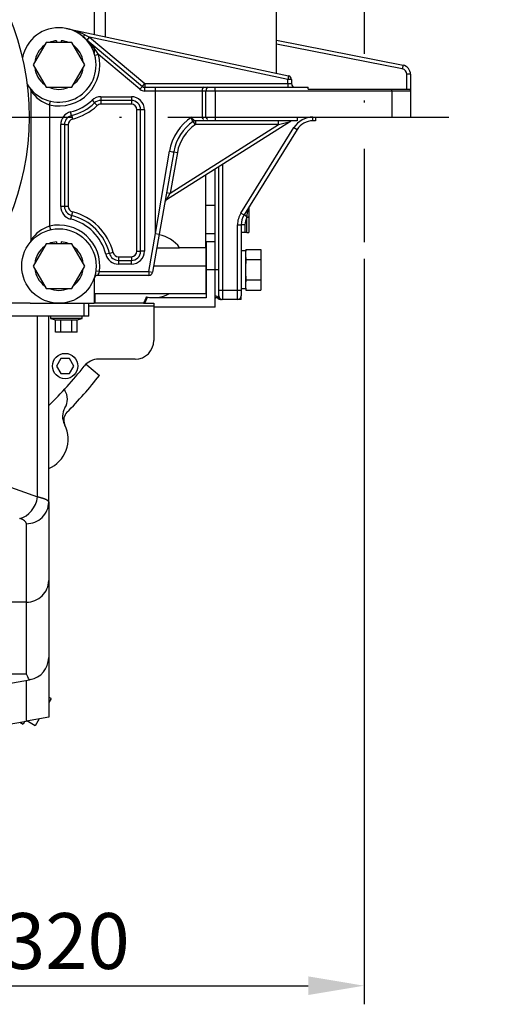
# Model space of a CAD drawing. Extents: x 0 to 501, y 0 to 283.
# Drawn here: x 338 to 364, y 129 to 181 of the extents above; entities that cross this region are included whole.
import ezdxf

# ---------------------------------------------------------------- set-up
doc = ezdxf.new("R2010")
doc.units = 0
doc.header["$LTSCALE"] = 10
doc.linetypes.add('DASHDOT', pattern=[1, 0.5, -0.25, 0, -0.25])
doc.layers.get('0').update_dxf_attribs({"color": 2, "linetype": 'CONTINUOUS'})
doc.layers.get('DEFPOINTS').update_dxf_attribs({"linetype": 'CONTINUOUS'})
for name, color, linetype in [('19410001_SOPORTE', 7, 'CONTINUOUS'), ('19410002_SOPORTE', 7, 'CONTINUOUS'), ('19511014_SOPORTE', 7, 'CONTINUOUS'), ('53101361_M12X40_', 7, 'CONTINUOUS'), ('53101469_M16X80_', 7, 'CONTINUOUS'), ('COTAS', 5, 'CONTINUOUS'), ('DIAMETROM12_DIN1', 7, 'CONTINUOUS'), ('DIAMETROM16_DIN1', 7, 'CONTINUOUS'), ('EX.0526.4450.UA_', 7, 'CONTINUOUS')]:
    doc.layers.add(name, color=color, linetype=linetype)
doc.styles.add('ROMAND', font='romand')
doc.styles.add('ROMANS-3MM', font='romans.shx', dxfattribs={"width": 0.6, "height": 3})
doc.dimstyles.new('STANDARD$0', dxfattribs={"dimtxt": 3, "dimasz": 3, "dimexe": 1, "dimexo": 0.6, "dimgap": 0.9, "dimtad": 1, "dimdsep": 46, "dimtxsty": 'ROMAND', "dimcen": 0.09, "dimadec": 0, "dimazin": 0, "dimtfac": 1, "dimtmove": 0, "dimatfit": 3, "dimfxl": 0, "dimtolj": 1, "dimtzin": 0, "dimarcsym": 0})

# ---------------------------------------------------------------- blocks, each defined once
blk = doc.blocks.new('*D21')
at = {"layer": 'COTAS', "color": 0, "lineweight": -2}
for p, q in [((356.873, 168.559), (356.873, 128.522)), ((324.873, 133.845), (324.873, 128.522)), ((327.873, 129.522), (353.873, 129.522))]:
    blk.add_line(p, q, dxfattribs=at)
at = {"layer": 'COTAS', "color": 0}
for points in [[(327.873, 130.022), (327.873, 129.022), (324.873, 129.522)], [(353.873, 130.022), (353.873, 129.022), (356.873, 129.522)]]:
    blk.add_solid(points, dxfattribs=at)
at = {"layer": 'DEFPOINTS', "color": 0}
for p in [(356.873, 169.159), (324.873, 134.445), (356.873, 129.522)]:
    blk.add_point(p, dxfattribs=at)
at = {"layer": 'COTAS', "color": 0, "insert": (340.873, 131.922), "char_height": 3, "attachment_point": 5, "style": 'ROMANS-3MM'}
blk.add_mtext('\\A1;320', dxfattribs=at)

msp = doc.modelspace()

# ---------------------------------------------------------------- linework, layer by layer
at = {"color": 2, "linetype": 'DASHDOT'}
for p, q in [((356.8732, 184.563), (356.8732, 169.159)), ((285.7289, 176.1729), (363.8783, 176.1729))]:
    msp.add_line(p, q, dxfattribs=at)
at = {"layer": '19410001_SOPORTE', "color": 2, "linetype": 'Continuous'}
for p, q in [((340.889, 180.9292), (352.8148, 178.3943)), ((341.7588, 180.505), (344.959, 177.8197)), ((341.8725, 180.5885), (342.1198, 180.4631)), ((341.9913, 180.3099), (342.1198, 180.4631)), ((342.1198, 180.4631), (345.0875, 177.9729)), ((352.7732, 178.1987), (342.1198, 180.4631)), ((342.5992, 179.5387), (342.4059, 179.4873)), ((344.8304, 177.6665), (342.5992, 179.5387)), ((352.8148, 178.3943), (352.7732, 178.1987)), ((344.959, 177.8197), (344.8304, 177.6665)), ((344.959, 177.8197), (345.0875, 177.9729)), ((345.0875, 177.9729), (345.0875, 177.7729)), ((345.0875, 177.9729), (352.7732, 177.9729)), ((345.0875, 177.5729), (345.0875, 177.7729)), ((345.0875, 177.7729), (345.6675, 177.7729)), ((345.6675, 177.5729), (345.6675, 177.7729)), ((345.6675, 177.7729), (348.2675, 177.7729)), ((348.2675, 177.7729), (348.4773, 177.7729)), ((348.4773, 177.7729), (348.8773, 177.7729)), ((348.8773, 177.5729), (348.8773, 177.7729)), ((348.8773, 177.7729), (353.8732, 177.7729)), ((352.7732, 177.9729), (352.7732, 178.1987)), ((352.9732, 178.1987), (352.7732, 178.1987)), ((352.7732, 177.9729), (352.7732, 177.7729)), ((352.7732, 177.9729), (352.9732, 177.9729)), ((352.9732, 178.1987), (352.9732, 177.9729)), ((353.8732, 177.6729), (353.8732, 177.7729)), ((338.9732, 169.5693), (338.9732, 177.5765)), ((342.733, 177.2681), (342.733, 177.0681)), ((342.733, 177.2681), (344.3675, 177.2681)), ((344.3675, 177.2681), (344.3675, 177.0681)), ((345.6675, 177.5729), (345.0875, 177.5729)), ((348.1675, 177.5729), (345.6675, 177.5729)), ((345.6675, 169.9266), (345.6675, 177.5729)), ((348.3773, 177.5729), (348.1675, 177.5729)), ((348.1675, 177.5729), (348.1675, 176.1729)), ((348.3773, 176.1729), (348.3773, 177.5729)), ((348.8773, 177.5729), (348.3773, 177.5729)), ((358.3732, 177.5729), (348.8773, 177.5729)), ((348.8773, 177.5729), (348.8773, 176.1729)), ((353.8732, 177.6729), (358.3732, 177.6729)), ((358.3732, 177.6729), (359.3464, 177.6729)), ((358.3732, 177.5729), (358.3732, 177.6729)), ((359.3732, 177.5729), (358.3732, 177.5729)), ((358.3732, 177.5729), (358.3732, 176.1729)), ((359.3732, 177.5729), (359.3732, 176.1729)), ((339.9732, 176.8305), (340.0186, 177.0252)), ((339.9732, 176.8305), (339.9732, 170.3153)), ((342.2537, 177.0782), (342.3906, 176.9325)), ((342.3906, 176.9325), (342.5276, 176.7867)), ((344.3675, 177.0681), (342.733, 177.0681)), ((342.733, 177.0681), (342.733, 176.8681)), ((344.3675, 176.8681), (342.733, 176.8681)), ((344.3675, 177.0681), (344.3675, 176.8681)), ((341.152, 176.2564), (341.1035, 176.4505)), ((341.152, 176.2564), (341.2005, 176.0624)), ((344.8675, 176.5681), (344.6675, 176.5681)), ((344.6675, 168.9729), (344.6675, 176.5681)), ((345.0675, 176.5681), (344.8675, 176.5681)), ((344.8675, 168.9729), (344.8675, 176.5681)), ((345.0675, 176.5681), (345.0675, 168.9729)), ((347.613, 176.1729), (348.1675, 176.1729)), ((348.1675, 176.1729), (348.3773, 176.1729)), ((348.3773, 176.1729), (348.8773, 176.1729)), ((348.8773, 176.1729), (348.8773, 175.9729)), ((348.8773, 176.1729), (353.2732, 176.1729)), ((353.2732, 176.1729), (353.2732, 175.9729)), ((353.2732, 176.1729), (358.3732, 176.1729)), ((358.3732, 176.1729), (359.3732, 176.1729)), ((340.7732, 175.7713), (340.5732, 175.7713)), ((340.5732, 171.3745), (340.5732, 175.7713)), ((340.7732, 175.7713), (340.7732, 171.3745)), ((340.7732, 175.7713), (340.9732, 175.7713)), ((340.9732, 175.7713), (340.9732, 171.3745)), ((352.9242, 175.9419), (346.2532, 171.7201)), ((346.4541, 172.084), (352.2832, 175.7729)), ((347.8088, 175.7729), (347.6961, 175.9381)), ((347.7916, 175.9729), (347.8088, 175.9729)), ((348.2675, 175.9729), (347.7916, 175.9729)), ((347.8088, 175.9729), (347.8088, 175.7729)), ((352.2832, 175.7729), (347.8088, 175.7729)), ((348.4773, 175.9729), (348.2675, 175.9729)), ((348.8773, 175.9729), (348.4773, 175.9729)), ((353.2732, 175.9729), (348.8773, 175.9729)), ((352.2832, 175.7729), (352.2832, 175.9729)), ((352.2832, 175.7729), (352.9242, 175.9419)), ((345.6675, 169.9266), (346.4161, 174.3417)), ((346.643, 174.307), (345.8645, 169.8918)), ((346.8399, 174.2723), (346.4541, 172.084)), ((346.643, 174.307), (346.8399, 174.2723)), ((346.2532, 171.7201), (346.4541, 172.084)), ((346.2571, 172.1187), (346.4541, 172.084)), ((340.7732, 171.3745), (340.5732, 171.3745)), ((340.9732, 171.3745), (340.7732, 171.3745)), ((341.152, 170.8894), (341.1035, 170.6953)), ((341.2005, 171.0834), (341.152, 170.8894)), ((339.9732, 170.3153), (340.0186, 170.1206)), ((345.3054, 167.8729), (345.6675, 169.9266)), ((345.8645, 169.8918), (345.5023, 167.8382)), ((345.6675, 169.9266), (345.8645, 169.8918)), ((343.1897, 168.8517), (342.9956, 168.8032)), ((343.3837, 168.9002), (343.1897, 168.8517)), ((344.6675, 168.9729), (344.8675, 168.9729)), ((345.0675, 168.9729), (344.8675, 168.9729)), ((343.6748, 168.6729), (343.6748, 168.4729)), ((343.6748, 168.6729), (344.3675, 168.6729)), ((343.6748, 168.4729), (343.6748, 168.2729)), ((343.6748, 168.4729), (344.3675, 168.4729)), ((344.3675, 168.2729), (343.6748, 168.2729)), ((344.3675, 168.6729), (344.3675, 168.4729)), ((344.3675, 168.2729), (344.3675, 168.4729)), ((342.6526, 167.8729), (342.4545, 167.9002)), ((345.3054, 167.6729), (342.5589, 167.6729)), ((342.6526, 167.8729), (345.3054, 167.8729)), ((345.3054, 167.8729), (345.5023, 167.8382)), ((345.3054, 167.8729), (345.3054, 167.6729))]:
    msp.add_line(p, q, dxfattribs=at)
msp.add_circle((340.4732, 168.1729), 2, dxfattribs=at)
for centre, radius, start, end in [((340.4732, 178.9729), 2, 0, 169.20997), ((340.0619, 176.9515), 4.0628, 63.53458, 78.2533), ((339.2984, 177.5164), 3.871, 31.49403, 50.53622), ((340.4732, 178.9729), 2.2, 256.86344, 14.9032), ((340.4732, 178.9729), 2, 211.14106, 0), ((352.7732, 178.1987), 0.2, 0, 78), ((338.7732, 177.5765), 0.2, 0, 39.40057), ((345.0875, 177.9729), 0.2, 230, 270), ((353.1732, 177.9729), 0.2, 180, 270), ((340.4948, 178.5729), 1.8188, 213.21907, 253.33472), ((342.733, 176.5681), 0.7, 90, 133.22001), ((344.3675, 176.5681), 0.7, 0, 90), ((345.0875, 177.9729), 0.4, 230, 270), ((359.1732, 177.5729), 0.2, 0, 30), ((340.4732, 178.9729), 2.6, 284.02967, 313.22001), ((340.4732, 178.9729), 2.8, 284.02967, 313.22001), ((340.4732, 178.9729), 3, 284.02967, 313.22001), ((342.733, 176.5681), 0.5, 90, 133.22001), ((342.733, 176.5681), 0.3, 90, 133.22001), ((344.3675, 176.5681), 0.5, 0, 90), ((344.3675, 176.5681), 0.3, 0, 90), ((341.2732, 175.7713), 0.7, 104.02967, 180), ((341.2732, 175.7713), 0.5, 104.02967, 180), ((349.09, 173.9007), 2.71, 123.02582, 170.63464), ((341.2732, 175.7713), 0.3, 104.02967, 180), ((349.105, 173.8729), 2.5, 124.30115, 170), ((349.105, 173.8729), 2.3, 124.30115, 170), ((347.8088, 175.7729), 0.2, 90, 124.30115), ((353.0312, 175.7729), 0.2, 90, 122.32755), ((341.2732, 171.3745), 0.7, 180, 255.97033), ((341.2732, 171.3745), 0.5, 180, 255.97033), ((341.2732, 171.3745), 0.3, 180, 255.97033), ((346.3601, 171.5511), 0.2, 122.32755, 170), ((340.4732, 168.1729), 2.8, 14.02967, 75.97033), ((340.4732, 168.1729), 3, 14.02967, 75.97033), ((340.4949, 168.5728), 1.819, 106.66674, 146.77947), ((340.4732, 168.1729), 2.2, 352.16252, 103.13656), ((340.4732, 168.1729), 2.6, 14.02967, 75.97033), ((338.7732, 169.5693), 0.2, 320.59943, 0), ((343.6748, 168.9729), 0.7, 194.02967, 270), ((343.6748, 168.9729), 0.5, 194.02967, 270), ((343.6748, 168.9729), 0.3, 194.02967, 270), ((344.3675, 168.9729), 0.5, 270, 0), ((344.3675, 168.9729), 0.7, 270, 0), ((344.3675, 168.9729), 0.3, 270, 0), ((342.5589, 167.4729), 0.2, 90, 161.447), ((341.9941, 168.0597), 0.6845, 325.59143, 344.16288), ((345.3054, 167.8729), 0.2, 270, 350)]:
    msp.add_arc(centre, radius, start, end, dxfattribs=at)
for centre, major_axis, ratio, start_param, end_param in [((341.8873, 180.6582), (-0.1286, -0.1532), 0.1761716, 0, 1.2508493), ((348.2675, 177.5729), (0, -0.2), 0.5, 3.1415927, 4.712389), ((348.4773, 177.5729), (0, -0.2), 0.5, 3.1415927, 4.712389), ((348.2675, 176.1729), (0, 0.1), 1, 1.5707963, 3.1415927), ((348.4773, 176.1729), (0, 0.1), 1, 1.5707963, 3.1415927), ((347.7916, 175.7729), (0, -0.2), 0.9209135, 3.1415927, 3.7008711), ((346.446, 174.3417), (-0.197, 0.0347), 0.0262849, 1.4228171, 3.1415927)]:
    msp.add_ellipse(centre, major_axis=major_axis, ratio=ratio, start_param=start_param, end_param=end_param, dxfattribs=at)
for points, knots in [([(347.613, 176.1729), (347.6191, 176.1606), (347.6259, 176.1482), (347.6399, 176.1241), (347.6473, 176.1122), (347.6704, 176.0774), (347.6868, 176.0556), (347.712, 176.0269), (347.7203, 176.0182), (347.7366, 176.0026), (347.7447, 175.9957), (347.7599, 175.9846), (347.7671, 175.9802), (347.7804, 175.9744), (347.7863, 175.9729), (347.7916, 175.9729)], [0, 0, 0, 0, 0.125, 0.125, 0.25, 0.25, 0.5, 0.5, 0.625, 0.625, 0.75, 0.75, 0.875, 0.875, 1, 1, 1, 1]), ([(347.6939, 175.9424), (347.6881, 175.9423), (347.6824, 175.9439), (347.6713, 175.9505), (347.6659, 175.9556), (347.6559, 175.9685), (347.6511, 175.9765), (347.6425, 175.9946), (347.6386, 176.0048), (347.6315, 176.027), (347.6285, 176.0387), (347.6231, 176.0635), (347.6209, 176.0766), (347.6172, 176.1033), (347.6158, 176.1169), (347.6138, 176.1446), (347.6132, 176.1588), (347.613, 176.1729)], [0, 0, 0, 0, 0.125, 0.125, 0.25, 0.25, 0.375, 0.375, 0.5, 0.5, 0.625, 0.625, 0.75, 0.75, 0.875, 0.875, 1, 1, 1, 1]), ([(347.6961, 175.9381), (347.6981, 175.9394), (347.6992, 175.9405), (347.6987, 175.9421), (347.6971, 175.9425), (347.6939, 175.9424)], [0, 0, 0, 0, 0.5, 0.5, 1, 1, 1, 1])]:
    msp.add_open_spline(points, degree=3, knots=knots, dxfattribs=at)
at = {"layer": '19410002_SOPORTE', "color": 2, "linetype": 'Continuous'}
for p, q in [((352.1732, 180.2987), (358.9698, 178.9599)), ((358.9312, 178.7637), (352.1732, 180.0948)), ((358.9698, 178.9599), (358.9312, 178.7637)), ((359.1732, 177.6729), (359.1732, 178.4693)), ((359.3732, 178.4693), (359.1732, 178.4693)), ((359.3732, 178.4693), (359.3732, 177.5729)), ((354.1286, 175.9729), (354.1286, 176.1729)), ((354.2732, 176.1729), (354.2732, 175.9729)), ((350.2545, 171.0213), (353.1099, 175.6072)), ((353.1099, 175.6072), (353.2797, 175.5015)), ((354.2732, 175.9729), (354.1286, 175.9729)), ((353.2797, 175.5015), (350.4243, 170.9156)), ((349.0732, 166.8729), (349.0732, 173.5048)), ((349.2732, 173.6314), (349.2732, 166.8729)), ((348.8732, 167.9729), (348.8732, 173.3782)), ((350.2545, 171.0213), (350.4243, 170.9156)), ((350.5802, 170.8185), (350.4243, 170.9156)), ((350.5732, 170.7743), (350.5802, 170.8185)), ((350.5802, 170.8185), (350.6453, 171.2133)), ((350.6732, 171.2581), (350.6732, 170.8229)), ((350.6732, 170.8229), (350.6732, 170.7743)), ((350.0732, 170.387), (350.2732, 170.387)), ((350.0732, 166.8729), (350.0732, 170.387)), ((350.4732, 170.387), (350.2732, 170.387)), ((350.2732, 170.387), (350.2732, 166.8729)), ((350.4732, 170.387), (350.4732, 169.9729)), ((350.5732, 169.9729), (350.5732, 170.7743)), ((350.6732, 170.7743), (350.5732, 170.7743)), ((350.6732, 170.7743), (350.6732, 169.9729)), ((350.4732, 169.9729), (350.2732, 169.9729)), ((350.5732, 169.9729), (350.4732, 169.9729)), ((350.5732, 169.9729), (350.6732, 169.9729)), ((349.0732, 167.9729), (348.8732, 167.9729)), ((349.0732, 166.8729), (349.2732, 166.8729)), ((349.0732, 166.5729), (349.0732, 166.8729)), ((349.2732, 166.8729), (349.2732, 166.3729)), ((349.2732, 166.8729), (350.0732, 166.8729)), ((350.0732, 166.8729), (350.2732, 166.8729)), ((350.0732, 166.3729), (350.0732, 166.8729)), ((350.2732, 166.8729), (350.2732, 166.5729)), ((348.8732, 166.4729), (348.9, 166.4729)), ((349.0426, 166.4729), (349.0732, 166.5729)), ((349.2121, 166.3729), (349.1646, 166.3729)), ((350.0732, 166.3729), (349.2732, 166.3729)), ((350.2732, 166.3729), (350.0732, 166.3729)), ((350.2732, 166.3729), (350.2732, 166.5729))]:
    msp.add_line(p, q, dxfattribs=at)
for centre, radius, start, end in [((358.8732, 178.4693), 0.3, 0, 78.85711), ((358.8732, 178.4693), 0.5, 0, 78.85711), ((354.1286, 174.9729), 1.2, 90, 148.09189), ((354.1286, 174.9729), 1, 90, 148.09189), ((350.8732, 171.2581), 0.2, 148.09189, 180), ((351.2732, 170.387), 1.2, 148.09189, 180), ((351.2732, 170.387), 1, 148.09189, 180), ((351.2732, 170.387), 0.8, 151.04498, 180), ((348.9, 166.2729), 0.2, 48.59038, 90), ((349.1361, 166.4275), 0.1039, 154.0747, 182.51204), ((349.1646, 166.5729), 0.2, 228.59038, 270), ((349.2732, 166.5729), 0.2, 180, 270), ((350.0732, 166.5729), 0.2, 270, 0)]:
    msp.add_arc(centre, radius, start, end, dxfattribs=at)
for centre, major_axis, ratio, start_param, end_param in [((350.8732, 171.2581), (-0.1586, -0.2547), 0.6666667, 4.712389, 5.2692905), ((350.5732, 170.8229), (0.1, 0), 0.0434464, 4.7820536, 6.2831853), ((350.5732, 171.2581), (0.1, 0), 0.6471601, 5.5170937, 6.2831853), ((348.8732, 166.3729), (-0.2, 0), 0.9411765, 3.701668, 4.712389), ((349.2121, 166.5729), (0, 0.1968), 1, 2.1039557, 3.1415927)]:
    msp.add_ellipse(centre, major_axis=major_axis, ratio=ratio, start_param=start_param, end_param=end_param, dxfattribs=at)
at = {"layer": '19511014_SOPORTE', "color": 2, "linetype": 'Continuous'}
for p, q in [((342.9732, 180.4862), (342.9732, 183.0729)), ((352.1732, 178.5307), (352.1732, 182.0729))]:
    msp.add_line(p, q, dxfattribs=at)
at = {"layer": '53101361_M12X40_', "color": 2, "linetype": 'Continuous'}
for p, q in [((350.5232, 169.0699), (351.3232, 169.0699)), ((350.5232, 169.0699), (350.5232, 168.9671)), ((351.3232, 169.0699), (351.3232, 168.5214)), ((350.5232, 168.6242), (350.5232, 168.5214)), ((350.5232, 168.5214), (351.3232, 168.5214)), ((350.5232, 168.5214), (350.5232, 168.3158)), ((351.3232, 168.5214), (351.3232, 167.4244)), ((350.5232, 167.63), (350.5232, 167.4244)), ((350.5232, 167.4244), (351.3232, 167.4244)), ((350.5232, 167.4244), (350.5232, 167.3216)), ((351.3232, 167.4244), (351.3232, 166.8759)), ((350.5232, 166.9787), (350.5232, 166.8759)), ((350.5232, 166.8759), (351.3232, 166.8759))]:
    msp.add_line(p, q, dxfattribs=at)
at = {"layer": '53101469_M16X80_', "color": 2, "linetype": 'Continuous'}
for p, q in [((339.7804, 180.1729), (339.0876, 178.9729)), ((341.166, 180.1729), (339.7804, 180.1729)), ((341.8588, 178.9729), (341.166, 180.1729)), ((339.0876, 178.9729), (339.7804, 177.7729)), ((341.166, 177.7729), (341.8588, 178.9729)), ((339.7804, 177.7729), (341.166, 177.7729)), ((339.7804, 169.3729), (339.0876, 168.1729)), ((341.166, 169.3729), (339.7804, 169.3729)), ((341.8588, 168.1729), (341.166, 169.3729)), ((339.0876, 168.1729), (339.7804, 166.9729)), ((341.166, 166.9729), (341.8588, 168.1729)), ((339.7804, 166.9729), (341.166, 166.9729))]:
    msp.add_line(p, q, dxfattribs=at)
at = {"layer": 'DIAMETROM12_DIN1', "color": 2, "linetype": 'Continuous'}
for p, q in [((350.5232, 168.9829), (350.2732, 168.9829)), ((350.5232, 166.9787), (350.5232, 168.9671)), ((350.2732, 166.9629), (350.5232, 166.9629))]:
    msp.add_line(p, q, dxfattribs=at)
at = {"layer": 'DIAMETROM16_DIN1', "color": 2, "linetype": 'Continuous'}
for p, q in [((340.3482, 180.2769), (340.3482, 180.1729)), ((340.5982, 180.2769), (340.5982, 180.1729)), ((340.3482, 169.4769), (340.3482, 169.3729)), ((340.5982, 169.4769), (340.5982, 169.3729))]:
    msp.add_line(p, q, dxfattribs=at)
for centre, start, end in [((340.4732, 178.9729), 126.3525, 173.6475), ((340.4732, 178.9729), 95.47549, 113.6475), ((340.4732, 178.9729), 66.3525, 84.52451), ((340.4732, 178.9729), 6.3525, 53.6475), ((340.4732, 178.9729), 186.3525, 233.6475), ((340.4732, 178.9729), 306.3525, 353.6475), ((340.4732, 178.9729), 246.3525, 293.6475), ((340.4732, 168.1729), 126.3525, 173.6475), ((340.4732, 168.1729), 95.47549, 113.6475), ((340.4732, 168.1729), 66.3525, 84.52451), ((340.4732, 168.1729), 6.3525, 53.6475), ((340.4732, 168.1729), 186.3525, 233.6475), ((340.4732, 168.1729), 306.3525, 353.6475), ((340.4732, 168.1729), 246.3525, 293.6475)]:
    msp.add_arc(centre, 1.31, start, end, dxfattribs=at)
at = {"layer": 'EX.0526.4450.UA_', "color": 2, "linetype": 'Continuous'}
for p, q in [((342.3732, 183.8729), (342.3732, 180.6137)), ((342.3732, 179.9894), (342.3732, 179.5974)), ((348.3732, 169.1729), (348.3732, 173.0618)), ((348.8732, 171.4229), (348.3732, 171.4229)), ((348.8732, 169.9062), (348.3732, 169.9062)), ((348.3732, 169.4729), (348.3832, 169.4729)), ((348.3832, 169.4729), (348.3832, 166.4729)), ((348.8732, 169.4729), (348.3832, 169.4729)), ((345.7341, 169.1527), (346.9624, 169.1527)), ((346.948, 169.1729), (348.3732, 169.1729)), ((348.3732, 169.1729), (348.3732, 168.1729)), ((348.8732, 167.9729), (348.8732, 169.0909)), ((348.3732, 168.1729), (345.5614, 168.1729)), ((348.3732, 168.1729), (348.3732, 166.6729)), ((348.8732, 167.9729), (348.3832, 167.9729)), ((348.8732, 165.9729), (348.8732, 167.9729)), ((342.3732, 167.5472), (342.3732, 166.1729)), ((348.3732, 166.6729), (342.3732, 166.6729)), ((342.4232, 166.1729), (342.4232, 166.6729)), ((338.9266, 166.1729), (337.5057, 166.1729)), ((338.9266, 166.1729), (342.3732, 166.1729)), ((341.8336, 165.4729), (341.8336, 166.1729)), ((342.0732, 165.4729), (342.0732, 166.1729)), ((342.4232, 166.1729), (342.3732, 166.1729)), ((345.0288, 166.1729), (342.4232, 166.1729)), ((345.0288, 166.1729), (345.5732, 166.1729)), ((345.3832, 166.4729), (345.3832, 166.4835)), ((345.5732, 166.4729), (345.3832, 166.4729)), ((348.3832, 166.4729), (345.5732, 166.4729)), ((345.5732, 166.1729), (345.5732, 166.0229)), ((345.5732, 166.0229), (342.0732, 166.0229)), ((345.5732, 166.0229), (345.5732, 164.1729)), ((348.8732, 165.9729), (345.5732, 165.9729)), ((341.8336, 165.4729), (337.5057, 165.4729)), ((339.3242, 155.7815), (339.3242, 165.4729)), ((339.9232, 155.4924), (339.9232, 165.4729)), ((340.0232, 165.4729), (340.0232, 165.3529)), ((340.0232, 165.3529), (340.2958, 165.2798)), ((341.7232, 165.3529), (340.0232, 165.3529)), ((340.2958, 164.6229), (340.2958, 165.2798)), ((340.2958, 165.2798), (340.5845, 165.2798)), ((340.5845, 164.6229), (340.5845, 165.2798)), ((340.5845, 165.2798), (341.1619, 165.2798)), ((341.1619, 164.6229), (341.1619, 165.2798)), ((341.1619, 165.2798), (341.4505, 165.2798)), ((341.4505, 165.2798), (341.7232, 165.3529)), ((341.4505, 164.6229), (341.4505, 165.2798)), ((341.7232, 165.3529), (341.7232, 165.4729)), ((342.0732, 165.4729), (341.8336, 165.4729)), ((340.5845, 164.6229), (340.2958, 164.6229)), ((341.1619, 164.6229), (340.5845, 164.6229)), ((341.4505, 164.6229), (341.1619, 164.6229)), ((340.576, 163.2029), (340.345, 162.8029)), ((341.0379, 163.2029), (340.576, 163.2029)), ((341.2688, 162.8029), (341.0379, 163.2029)), ((344.5732, 163.1729), (342.6147, 163.1729)), ((340.345, 162.8029), (340.576, 162.4029)), ((340.576, 162.4029), (341.0379, 162.4029)), ((341.0379, 162.4029), (341.2688, 162.8029)), ((341.976, 162.8663), (342.6509, 162.3)), ((340.7781, 159.6682), (340.7746, 159.6703)), ((335.7848, 157.0475), (339.3242, 155.7815)), ((339.9232, 155.4924), (339.9232, 151.2774)), ((338.7232, 150.1183), (338.7232, 154.3333)), ((339.9232, 151.2774), (339.9232, 147.143)), ((338.7232, 150.1183), (311.0232, 150.1183)), ((338.7232, 146.2546), (338.7232, 150.1183)), ((339.9232, 147.143), (339.9232, 143.9487)), ((338.7232, 146.2546), (311.0232, 146.2546)), ((329.2909, 144.2613), (338.8876, 145.9535)), ((338.9316, 145.9612), (338.8876, 145.9535)), ((338.7232, 143.7371), (338.7232, 145.9245)), ((340.0479, 144.954), (339.9232, 145.026)), ((340.0479, 144.954), (339.9232, 145.026)), ((340.0479, 144.954), (339.9232, 144.738)), ((340.0479, 144.954), (339.9232, 144.738)), ((339.9232, 143.9487), (338.7232, 143.7371)), ((339.4158, 143.8592), (339.1979, 143.4818)), ((339.4158, 143.8592), (339.1979, 143.4818)), ((333.9372, 142.8932), (338.7232, 143.7371)), ((338.3651, 143.6739), (338.5533, 143.5653)), ((338.3651, 143.6739), (338.5533, 143.5653)), ((338.6445, 143.7232), (338.5533, 143.5653)), ((338.6445, 143.7232), (338.5533, 143.5653)), ((339.1979, 143.4818), (338.7481, 143.7415)), ((339.1979, 143.4818), (338.7481, 143.7415))]:
    msp.add_line(p, q, dxfattribs=at)
for centre, radius in [((324.8732, 176.1729), 14), ((340.8069, 162.8029), 0.68)]:
    msp.add_circle(centre, radius, dxfattribs=at)
for centre, radius, start, end in [((345.5732, 168.1729), 1.7, 35.19427, 80.39287), ((345.5732, 168.1729), 1.7, 257.15282, 298.07249), ((324.8732, 176.1729), 22.5, 333.6122, 334.58195), ((324.8732, 176.1729), 22.55, 333.67521, 334.6123), ((344.5732, 164.1729), 1, 270, 0), ((342.6147, 162.1729), 1, 90, 141.72263), ((342.3616, 163.3259), 0.6, 224.51355, 230), ((324.8732, 176.1729), 21.6, 314.16757, 321.72263), ((324.8732, 176.1729), 22.55, 315.31929, 322.03309), ((341.048, 161.6492), 0.3, 200.2293, 211.64702), ((340.0265, 161.0196), 0.9, 328.99974, 31.64702), ((341.5694, 160.0925), 0.9, 148.99974, 207.97504), ((341.3337, 159.8948), 0.6, 135.31929, 202.18933), ((339.2732, 158.8729), 1.7, 292.4795, 26.38031), ((341.3337, 159.8948), 0.6, 202.18933, 206.38031), ((338.7232, 147.143), 1.2, 280, 0)]:
    msp.add_arc(centre, radius, start, end, dxfattribs=at)
for centre, major_axis, ratio, start_param, end_param in [((338.3638, 155.7815), (-0.4041, -1.1299), 0.7825465, 0.4287255, 1.8437177), ((338.7232, 155.4924), (-1.2, 0), 0.9659258, 1.5707963, 3.1415927), ((336.9232, 154.3333), (1.8, 0), 0.2679492, 0, 0.6429369), ((338.7232, 151.2774), (-1.2, 0), 0.9659258, 1.5707963, 3.1415927)]:
    msp.add_ellipse(centre, major_axis=major_axis, ratio=ratio, start_param=start_param, end_param=end_param, dxfattribs=at)
for points, knots in [([(339.3242, 155.7815), (339.335, 155.7792), (339.3568, 155.7745), (339.3887, 155.7672), (339.4202, 155.7597), (339.4512, 155.7521), (339.4818, 155.7442), (339.5118, 155.7362), (339.5411, 155.7279), (339.5699, 155.7195), (339.5979, 155.7108), (339.6252, 155.702), (339.6516, 155.6929), (339.6772, 155.6837), (339.7019, 155.6743), (339.7256, 155.6646), (339.7483, 155.6548), (339.7692, 155.645), (339.789, 155.6351), (339.808, 155.6248), (339.827, 155.6136), (339.8455, 155.6016), (339.8631, 155.5886), (339.8794, 155.5748), (339.8939, 155.56), (339.9062, 155.5444), (339.9156, 155.5278), (339.922, 155.5104), (339.9228, 155.4985), (339.9232, 155.4924)], [0, 0, 0, 0, 0.0281694, 0.0567444, 0.085725, 0.1151113, 0.1449034, 0.1751013, 0.2057052, 0.236715, 0.268131, 0.299953, 0.3321812, 0.3648157, 0.3978564, 0.4313036, 0.4651571, 0.4994171, 0.5312038, 0.5657347, 0.6030098, 0.6430291, 0.6857925, 0.7313001, 0.7795519, 0.8305478, 0.8842878, 0.9407719, 1, 1, 1, 1]), ([(338.8876, 145.9535), (338.8337, 146.0528), (338.7794, 146.152), (338.7251, 146.2511), (338.7245, 146.2523), (338.7238, 146.2534), (338.7232, 146.2546)], [0, 0, 0, 0, 0.9883422, 0.9883422, 0.9883422, 1, 1, 1, 1])]:
    msp.add_open_spline(points, degree=3, knots=knots, dxfattribs=at)

# ---------------------------------------------------------------- dimensions: what is measured, and where the dimension line sits
at = {"layer": 'COTAS'}
dim = msp.add_linear_dim(base=(356.8732, 129.5225), p1=(324.8732, 134.4445), p2=(356.8732, 169.159), dimstyle='STANDARD$0', override={"dimlfac": 10, "dimtxsty": 'ROMANS-3MM'}, dxfattribs=at)
dim.commit()
dim.dimension.update_dxf_attribs({"geometry": '*D21', "text_midpoint": (340.8732, 131.9225)})

doc.saveas('drawing.dxf')
